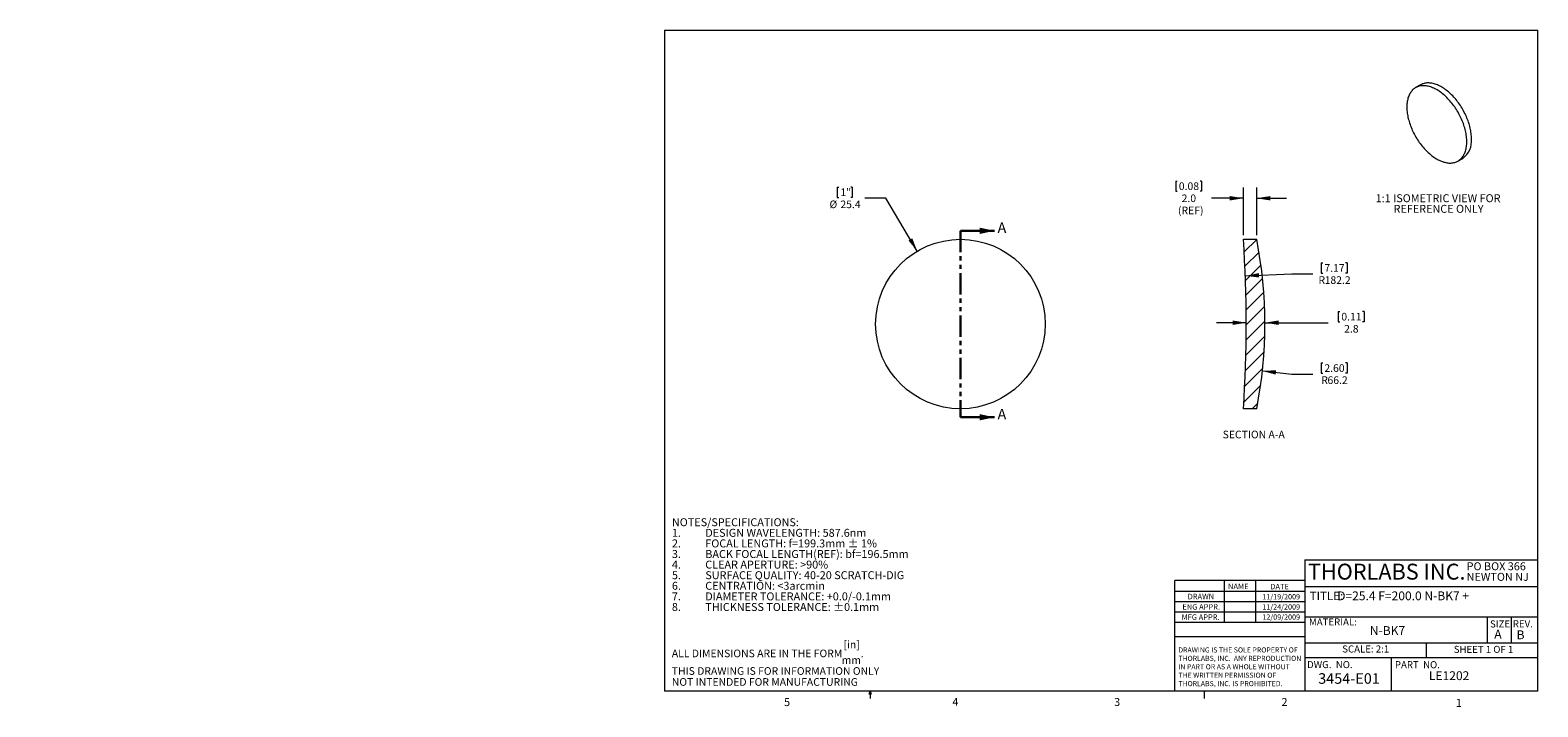
# Model space of a CAD drawing. Units: millimetres. Extents: x -182 to 270, y 5 to 208.
import ezdxf

# ---------------------------------------------------------------- set-up
doc = ezdxf.new("R2010")
doc.units = ezdxf.units.MM
doc.linetypes.add('PHANTOM', pattern=[12.699999999999998, 6.35, -1.27, 1.27, -1.27, 1.27, -1.27])
doc.styles.add('SLDTEXTSTYLE0', font='TXT', dxfattribs={"width": 0.75})
doc.styles.add('SLDTEXTSTYLE1', font='TXT', dxfattribs={"width": 0.6944444444})
doc.styles.add('SLDTEXTSTYLE2', font='TXT', dxfattribs={"width": 0.6875})
doc.styles.add('SLDTEXTSTYLE3', font='TXT', dxfattribs={"width": 0.6982758621})
doc.styles.add('SLDTEXTSTYLE4', font='TXT', dxfattribs={"width": 0.7})
doc.dimstyles.new('SLDDIMSTYLE0', dxfattribs={"dimtxt": 2.286, "dimasz": 4.064, "dimexe": 0, "dimexo": 0.0625, "dimgap": 0.5715, "dimtad": 0, "dimtih": 1, "dimtoh": 1, "dimdec": 1, "dimlfac": 0.5, "dimrnd": 1e-09, "dimzin": 12, "dimdsep": 46, "dimtxsty": 'SLDTEXTSTYLE0', "dimsah": 1, "dimcen": 0.09, "dimadec": 0, "dimazin": 0, "dimtfac": 1, "dimtdec": 1, "dimtmove": 0, "dimatfit": 3, "dimfxl": 1, "dimtolj": 1, "dimtzin": 12, "dimarcsym": 0})
doc.dimstyles.new('SLDDIMSTYLE1', dxfattribs={"dimtxt": 2.286, "dimasz": 4.064, "dimexe": 0, "dimexo": 0.0625, "dimgap": 0.5715, "dimtad": 0, "dimtih": 1, "dimtoh": 1, "dimdec": 1, "dimlfac": 0.5, "dimrnd": 1e-09, "dimzin": 4, "dimdsep": 46, "dimtxsty": 'SLDTEXTSTYLE0', "dimsah": 1, "dimcen": 0.09, "dimadec": 0, "dimazin": 0, "dimtfac": 1, "dimtdec": 1, "dimtofl": 0, "dimtmove": 0, "dimatfit": 3, "dimfxl": 1, "dimtolj": 1, "dimtzin": 12, "dimarcsym": 0})
doc.dimstyles.new('SLDDIMSTYLE2', dxfattribs={"dimtxt": 2.286, "dimasz": 4.064, "dimexe": 0, "dimexo": 0.0625, "dimgap": 0.5715, "dimtad": 0, "dimtih": 1, "dimtoh": 1, "dimdec": 1, "dimlfac": 0.5, "dimrnd": 1e-09, "dimzin": 12, "dimdsep": 46, "dimtxsty": 'SLDTEXTSTYLE0', "dimsah": 1, "dimcen": 0.09, "dimadec": 0, "dimazin": 0, "dimtfac": 1, "dimtdec": 1, "dimtofl": 0, "dimtmove": 0, "dimatfit": 3, "dimfxl": 1, "dimtolj": 1, "dimtzin": 12, "dimarcsym": 0})
doc.dimstyles.new('SLDDIMSTYLE3', dxfattribs={"dimtxt": 2.286, "dimasz": 4.064, "dimexe": 0, "dimexo": 0.0625, "dimgap": 0.5715, "dimtad": 0, "dimtih": 1, "dimtoh": 1, "dimdec": 1, "dimlfac": 0.5, "dimrnd": 1e-09, "dimzin": 12, "dimdsep": 46, "dimtxsty": 'SLDTEXTSTYLE0', "dimsah": 1, "dimcen": 0.09, "dimadec": 0, "dimazin": 0, "dimtfac": 1, "dimtdec": 1, "dimtofl": 0, "dimtmove": 0, "dimatfit": 3, "dimfxl": 1, "dimtolj": 1, "dimtzin": 12, "dimarcsym": 0})

# ---------------------------------------------------------------- blocks, each defined once
blk = doc.blocks.new('SW_NOTE_0')
at = {"color": 0, "linetype": 'Continuous', "lineweight": 0, "char_height": 1.524, "attachment_point": 1}
for s, insert, style in [('THORLABS, INC.  ANY REPRODUCTION ', (0, -3.0834605527), 'SLDTEXTSTYLE0'), ('DRAWING IS THE SOLE PROPERTY OF', (0, -0.5594606586), 'SLDTEXTSTYLE0'), ('THE WRITTEN PERMISSION OF', (0, -8.1314603407), 'SLDTEXTSTYLE0'), ('IN PART OR AS A WHOLE WITHOUT', (0, -5.6074604467), 'SLDTEXTSTYLE3'), ('THORLABS, INC. IS PROHIBITED.', (0, -10.6554602348), 'SLDTEXTSTYLE0')]:
    blk.add_mtext(s, dxfattribs=dict(at, insert=insert, style=style))
blk = doc.blocks.new('SW_NOTE_1')
at = {"color": 0, "linetype": 'Continuous', "lineweight": 0, "char_height": 2.38125, "attachment_point": 1}
for s, insert, style in [('PO BOX 366', (0, 3.0695925553), 'SLDTEXTSTYLE4'), ('NEWTON NJ', (0, -0.1054074063), 'SLDTEXTSTYLE0')]:
    blk.add_mtext(s, dxfattribs=dict(at, insert=insert, style=style))
blk = doc.blocks.new('SW_NOTE_2')
at = {"color": 0, "linetype": 'Continuous', "lineweight": 0, "char_height": 2.286, "attachment_point": 1, "style": 'SLDTEXTSTYLE0'}
for s, insert in [('[in]', (51.4365893323, 5.59469607)), ('ALL DIMENSIONS ARE IN THE FORM ', (0, 2.9468088531)), ('mm', (50.8825518191, 0.9688459457)), ('.', (56.5975494683, 2.9468088531)), ('THIS DRAWING IS FOR INFORMATION ONLY', (0, -2.3171532313)), ('NOT INTENDED FOR MANUFACTURING', (0, -5.6031533397))]:
    blk.add_mtext(s, dxfattribs=dict(at, insert=insert))
blk = doc.blocks.new('SW_NOTE_3')
at = {"color": 0, "linetype": 'Continuous', "lineweight": 0, "insert": (0, 3.4106583948), "char_height": 2.6458333333, "attachment_point": 1, "style": 'SLDTEXTSTYLE0'}
blk.add_mtext('D=25.4 F=200.0 N-BK7 + ', dxfattribs=at)
blk = doc.blocks.new('SW_NOTE_4')
at = {"color": 0, "linetype": 'Continuous', "lineweight": 0, "char_height": 2.38125, "attachment_point": 1, "style": 'SLDTEXTSTYLE0'}
for s, insert in [('NOTES/SPECIFICATIONS:', (0, 3.0695925553)), ('2.', (0, -3.2804073679)), ('1.', (0, -0.1054074063)), ('DESIGN WAVELENGTH: 587.6nm', (9.9999997765, -0.1054074063)), ('FOCAL LENGTH: f=199.3mm ± 1%', (9.9999997765, -3.2804073679)), ('3.', (0, -6.4554073296)), ('BACK FOCAL LENGTH(REF): bf=196.5mm', (9.9999997765, -6.4554073296)), ('4.', (0, -9.6304072912)), ('5.', (0, -12.8054072528)), ('SURFACE QUALITY: 40-20 SCRATCH-DIG', (9.9999997765, -12.8054072528)), ('CLEAR APERTURE: >90%', (9.9999997765, -9.6304072912)), ('6.', (0, -15.9804072144)), ('CENTRATION: <3arcmin', (9.9999997765, -15.9804072144)), ('8.', (0, -22.3304071377)), ('7.', (0, -19.1554071761)), ('THICKNESS TOLERANCE: ±0.1mm', (9.9999997765, -22.3304071377)), ('DIAMETER TOLERANCE: +0.0/-0.1mm', (9.9999997765, -19.1554071761))]:
    blk.add_mtext(s, dxfattribs=dict(at, insert=insert))
blk = doc.blocks.new('*D6')
at = {"color": 7, "linetype": 'Continuous', "lineweight": 0}
for p, q in [((60.1110456073, 161.05381744), (60.1110456073, 157.97076544)), ((60.1110456073, 161.05381744), (60.5752306073, 161.05381744)), ((64.5978401527, 161.05381744), (64.1336551527, 161.05381744)), ((64.5978401527, 161.05381744), (64.5978401527, 157.97076544)), ((60.1110456073, 157.97076544), (60.5752306073, 157.97076544)), ((64.5978401527, 157.97076544), (64.1336551527, 157.97076544)), ((74.6931625164, 157.69873144), (68.3431625164, 157.69873144)), ((84.0652490784, 141.8598311658), (74.6931625164, 157.69873144))]:
    blk.add_line(p, q, dxfattribs=at)
blk.add_solid([(84.0652490784, 141.8598311658), (82.5640445413, 145.6937076763), (81.4273333207, 145.0211006284)], dxfattribs=at)
at = {"color": 7, "linetype": 'Continuous', "lineweight": 0, "char_height": 2.286, "attachment_point": 1, "style": 'SLDTEXTSTYLE0'}
for s, insert in [('1"', (61.0394156073, 160.6455404677)), ('%%c', (57.7663716073, 157.0184202931)), ('25.4', (61.0307796073, 157.0184204677))]:
    blk.add_mtext(s, dxfattribs=dict(at, insert=insert))
blk = doc.blocks.new('*D7')
at = {"color": 7, "linetype": 'Continuous', "lineweight": 0}
for p, q in [((161.5033236673, 162.86737744), (161.5033236673, 159.78432544)), ((161.5033236673, 162.86737744), (161.9675086673, 162.86737744)), ((169.2717982127, 162.86737744), (168.8076132127, 162.86737744)), ((169.2717982127, 162.86737744), (169.2717982127, 159.78432544)), ((161.5033236673, 159.78432544), (161.9675086673, 159.78432544)), ((169.2717982127, 159.78432544), (168.8076132127, 159.78432544)), ((181.7668186792, 146.67), (181.7668186792, 160.87373144)), ((185.7720429917, 146.67), (185.7720429917, 160.87373144)), ((181.7668186792, 157.69873144), (172.2508718491, 157.69873144)), ((185.7720429917, 157.69873144), (194.6620429917, 157.69873144))]:
    blk.add_line(p, q, dxfattribs=at)
for points in [[(181.7668186792, 157.69873144), (177.7028186792, 158.35913144), (177.7028186792, 157.03833144)], [(185.7720429917, 157.69873144), (189.8360429917, 157.03833144), (189.8360429917, 158.35913144)]]:
    blk.add_solid(points, dxfattribs=at)
at = {"color": 7, "linetype": 'Continuous', "lineweight": 0, "char_height": 2.286, "attachment_point": 1, "style": 'SLDTEXTSTYLE0'}
for s, insert in [('0.08', (162.4316936673, 162.4591004677)), ('2.0', (163.2776291218, 158.8319804677)), ('(REF)', (162.1808686673, 155.2048604677))]:
    blk.add_mtext(s, dxfattribs=dict(at, insert=insert))
blk = doc.blocks.new('*D8')
at = {"color": 7, "linetype": 'Continuous', "lineweight": 0}
for p, q in [((187.4836485167, 105.9371204744), (196.2498927273, 105)), ((196.2498927273, 105), (202.5998927273, 105)), ((205.1157627273, 108.355086), (205.1157627273, 105.272034)), ((205.1157627273, 108.355086), (205.5799477273, 108.355086)), ((205.1157627273, 105.272034), (205.5799477273, 105.272034)), ((212.8842372727, 108.355086), (212.4200522727, 108.355086)), ((212.8842372727, 105.272034), (212.4200522727, 105.272034)), ((212.8842372727, 108.355086), (212.8842372727, 105.272034))]:
    blk.add_line(p, q, dxfattribs=at)
blk.add_solid([(187.4836485167, 105.9371204744), (191.4544268466, 104.8484774591), (191.594821792, 106.1617945949)], dxfattribs=at)
at = {"color": 7, "linetype": 'Continuous', "lineweight": 0, "char_height": 2.286, "attachment_point": 1, "style": 'SLDTEXTSTYLE0'}
for s, insert in [('R', (205.1196881818, 104.3196890277)), ('2.60', (206.0441327273, 107.9468090277)), ('66.2', (206.9685772727, 104.3196890277))]:
    blk.add_mtext(s, dxfattribs=dict(at, insert=insert))
blk = doc.blocks.new('*D9')
at = {"color": 7, "linetype": 'Continuous', "lineweight": 0}
for p, q in [((205.1157627273, 138.355086), (205.1157627273, 135.272034)), ((205.1157627273, 138.355086), (205.5799477273, 138.355086)), ((212.8842372727, 138.355086), (212.4200522727, 138.355086)), ((212.8842372727, 138.355086), (212.8842372727, 135.272034)), ((182.3665891233, 134.4490413092), (196.2498927273, 135)), ((196.2498927273, 135), (202.5998927273, 135)), ((205.1157627273, 135.272034), (205.5799477273, 135.272034)), ((212.8842372727, 135.272034), (212.4200522727, 135.272034))]:
    blk.add_line(p, q, dxfattribs=at)
blk.add_solid([(182.3665891233, 134.4490413092), (186.4535800564, 133.950313655), (186.4012053548, 135.2700748193)], dxfattribs=at)
at = {"color": 7, "linetype": 'Continuous', "lineweight": 0, "char_height": 2.286, "attachment_point": 1, "style": 'SLDTEXTSTYLE0'}
for s, insert in [('7.17', (206.0441327273, 137.9468090277)), ('R', (204.2757154545, 134.3196890277)), ('182.2', (206.1246045455, 134.3196890277))]:
    blk.add_mtext(s, dxfattribs=dict(at, insert=insert))
blk = doc.blocks.new('*D10')
at = {"color": 7, "linetype": 'Continuous', "lineweight": 0}
for p, q in [((182.6531813208, 121.27), (182.6531813208, 123.5771024829)), ((188.2331813208, 121.27), (188.2331813208, 123.5771024829)), ((210.1912128769, 123.7571884829), (210.1912128769, 120.6741364829)), ((210.1912128769, 123.7571884829), (210.6553978769, 123.7571884829)), ((217.9596874224, 123.7571884829), (217.4955024224, 123.7571884829)), ((217.9596874224, 123.7571884829), (217.9596874224, 120.6741364829)), ((182.6531813208, 120.4021024829), (173.7631813208, 120.4021024829)), ((188.2331813208, 120.4021024829), (207.2121392406, 120.4021024829)), ((210.1912128769, 120.6741364829), (210.6553978769, 120.6741364829)), ((217.9596874224, 120.6741364829), (217.4955024224, 120.6741364829))]:
    blk.add_line(p, q, dxfattribs=at)
for points in [[(182.6531813208, 120.4021024829), (178.5891813208, 121.0625024829), (178.5891813208, 119.7417024829)], [(188.2331813208, 120.4021024829), (192.2971813208, 119.7417024829), (192.2971813208, 121.0625024829)]]:
    blk.add_solid(points, dxfattribs=at)
at = {"color": 7, "linetype": 'Continuous', "lineweight": 0, "char_height": 2.286, "attachment_point": 1, "style": 'SLDTEXTSTYLE0'}
for s, insert in [('0.11', (211.1195828769, 123.3489115107)), ('2.8', (211.9655183315, 119.7217915107))]:
    blk.add_mtext(s, dxfattribs=dict(at, insert=insert))
blk = doc.blocks.new('SW_NOTE_5')
at = {"color": 0, "linetype": 'Continuous', "lineweight": 0, "char_height": 2.38125, "attachment_point": 1, "style": 'SLDTEXTSTYLE0'}
for s, insert in [('1:1 ISOMETRIC VIEW FOR', (0, 3.0695925553)), ('REFERENCE ONLY', (5.375450477, -0.1054074063))]:
    blk.add_mtext(s, dxfattribs=dict(at, insert=insert))

msp = doc.modelspace()

# ---------------------------------------------------------------- hatches: boundary and pattern name
at = {"linetype": 'Continuous', "lineweight": 0}
h = msp.add_hatch(dxfattribs=at)
h.set_pattern_fill('ANSI31', style=0)
h.set_pattern_definition([(45, (0, 0), (-2.245064030267288, 2.245064030267288), [])])
edge = h.paths.add_edge_path(flags=0)
edge.add_arc((55.93318132082756, 120), 132.3, 348.9311810814755, 371.0688189185262)
edge.add_line((185.7720429917464, 145.4), (181.7668186791726, 145.4000000000001))
edge.add_arc((-181.7268186791724, 120), 364.38, -3.997184192807481, 3.9971841928058893, ccw=False)
edge.add_line((181.7668186791726, 94.59999999999994), (185.7720429917464, 94.60000000000001))

# ---------------------------------------------------------------- linework, layer by layer
at = {"color": 7, "linetype": 'Continuous', "lineweight": 0}
for p, q in [((8.3801458, 208.0786585366), (270.0001458, 208.0786585366)), ((8.3801458, 208.0786585366), (8.3801458, 9.9586585366)), ((270.0001458, 9.9586585366), (270.0001458, 208.0786585366)), ((234.7936182661, 191.6587194166), (233.3775576303, 190.841245012)), ((246.0765255348, 168.8436039075), (247.4925861706, 169.6610783121)), ((181.7668186873, 145.399999693), (185.7720430149, 145.399999693)), ((185.7720430149, 94.600000307), (181.7668186873, 94.600000307)), ((270.0001458, 49.3719356552), (270.0001458, 50.0331356147)), ((200.2334576007, 49.3719356552), (200.2334576007, 9.9586585366)), ((200.2334576007, 49.3719356552), (270.0001458, 49.3719356552)), ((161.2692165563, 9.9586585366), (161.2692165563, 43.1508823427)), ((200.2334576007, 43.1508823427), (161.2692165563, 43.1508823427)), ((176.0072388015, 43.1508823427), (176.0072388015, 30.5058740206)), ((185.3931667464, 43.1508823427), (185.3931667464, 30.5058740206)), ((200.2334576007, 41.3209618421), (270.0001458, 41.3209618421)), ((200.2334576007, 39.8267261984), (161.2692165563, 39.8267261984)), ((200.2334576007, 36.7197754725), (161.2692165563, 36.7197754725)), ((200.2334576007, 33.6128247466), (161.2692165563, 33.6128247466)), ((200.2334576007, 32.2622398452), (270.0001458, 32.2622398452)), ((254.824490219, 32.2622398452), (254.824490219, 24.4195386643)), ((262.007143296, 32.2427104882), (262.007143296, 24.4195386643)), ((200.2334576007, 30.5058740206), (161.2692165563, 30.5058740206)), ((161.2692165563, 26.369540887), (200.2334576007, 26.369540887)), ((200.2334576007, 24.4195386643), (270.0001458, 24.4195386643)), ((236.509415189, 24.4195386643), (236.509415189, 20.0415123109)), ((200.2334576007, 20.0415123109), (270.0001458, 20.0415123109)), ((226.0614310815, 20.0415123109), (226.0614310815, 9.9586585366)), ((270.0001458, 9.9586585366), (8.3801458, 9.9586585366)), ((69.6322174163, 9.0805), (69.9687958, 9.9586585366)), ((70.2876921355, 9.0805), (69.6322174163, 9.0805)), ((69.9687958, 9.9586585366), (69.9687958, 7.8047587093)), ((69.9687958, 9.9586585366), (70.2876921355, 9.0805)), ((169.9812958, 9.9586585366), (169.9812958, 7.8047587093))]:
    msp.add_line(p, q, dxfattribs=at)
at = {"color": 7, "linetype": 'PHANTOM', "lineweight": 30}
msp.add_line((97, 147.94), (97, 92.06), dxfattribs=at)
at = {"color": 7, "linetype": 'Continuous', "lineweight": 30}
for p, q in [((97, 147.94), (107.16, 147.94)), ((97, 92.06), (107.16, 92.06))]:
    msp.add_line(p, q, dxfattribs=at)
at = {"color": 7, "linetype": 'Continuous', "lineweight": 0, "flags": 128}
for points in [[(248.7072977037, 174.6582329496), (248.7010919429, 175.0472713841), (248.6824832375, 175.4429371514), (248.6514973065, 175.8446834057), (248.608176975, 176.2519548977), (248.5525821158, 176.6641887415), (248.484789566, 177.0808151929), (248.4048930209, 177.5012584366), (248.3130029047, 177.9249373823), (248.2092462178, 178.3512664676), (248.0937663614, 178.7796564673), (247.966722939, 179.2095153079), (247.8282915359, 179.6402488859), (247.6786634769, 180.0712618888), (247.5180455614, 180.5019586177), (247.3466597777, 180.9317438111), (247.1647429965, 181.3600234672), (246.9725466431, 181.786205665), (246.7703363501, 182.2097013824), (246.5583915904, 182.6299253102), (246.3370052907, 183.0462966611), (246.1064834267, 183.4582399726), (245.8671446004, 183.8651859019), (245.6193195995, 184.266572013), (245.3633509406, 184.6618435545), (245.0995923953, 185.0504542253), (244.8284085016, 185.4318669307), (244.5501740601, 185.8055545239), (244.2652736157, 186.1710005351), (243.9741009266, 186.5276998851), (243.6770584196, 186.8751595833), (243.3745566341, 187.2128994091), (243.0670136547, 187.5404525757), (242.7548545337, 187.8573663752), (242.4385107028, 188.1632028042), (242.1184193778, 188.4575391693), (241.7950229536, 188.7399686711), (241.4687683932, 189.0101009667), (241.1401066097, 189.267562709), (240.8094918433, 189.5119980626), (240.4773810332, 189.7430691959), (240.1442331866, 189.9604567479), (239.8105087437, 190.1638602694), (239.4766689416, 190.3529986384), (239.1431751771, 190.5276104487), (238.8104883684, 190.6874543711), (238.4790683187, 190.8323094869), (238.1493730802, 190.9619755933), (237.8218583215, 191.0762734801), (237.4969766974, 191.1750451774), (237.1751772235, 191.2581541737), (236.8569046557, 191.3254856049), (236.5425988752, 191.376946413), (236.2326942808, 191.4124654746), (235.9276191887, 191.4319936989), (235.62779524, 191.4355040964), (235.3336368183, 191.4229918153), (235.0455504772, 191.3944741487), (234.7639343777, 191.3499905106), (234.4891777387, 191.2896023814), (234.2216602986, 191.2133932229), (233.9617517904, 191.121468363), (233.7098114313, 191.0139548501), (233.4661874253, 190.8910012776), (233.2312164827, 190.7527775784), (233.0052233546, 190.5994747901), (232.7885203838, 190.4313047908), (232.5814070732, 190.2485000067), (232.3841696721, 190.0513130905), (232.1970807803, 189.840016572), (232.0203989715, 189.6149024823), (231.8543684358, 189.3762819491), (231.6992186423, 189.1244847675), (231.5551640221, 188.8598589438), (231.4224036715, 188.5827702148), (231.3011210773, 188.2936015419), (231.191483863, 187.9927525824), (231.093643557, 187.6806391364), (231.0077353834, 187.3576925729), (230.9338780752, 187.0243592331), (230.8721737096, 186.6810998135), (230.8227075677, 186.3283887296), (230.7855480162, 185.9667134599), (230.7607464129, 185.596573872), (230.7483370357, 185.2184815321), (230.7483370357, 184.832958998), (230.7607464129, 184.4405390963), (230.7855480162, 184.0417641867), (230.8227075677, 183.637185412), (230.8721737096, 183.2273619363), (230.9338780752, 182.8128601727), (231.0077353834, 182.3942529998), (231.093643557, 181.9721189704), (231.191483863, 181.5470415117), (231.3011210773, 181.1196081189), (231.4224036715, 180.6904095435), (231.5551640221, 180.2600389763), (231.6992186423, 179.8290912284), (231.8543684358, 179.3981619082), (232.0203989715, 178.9678465988), (232.1970807803, 178.5387400347), (232.3841696721, 178.1114352796), (232.5814070732, 177.6865229073), (232.7885203838, 177.2645901848), (233.0052233546, 176.8462202611), (233.2312164827, 176.431991361), (233.4661874253, 176.0224759862), (233.7098114313, 175.6182401236), (233.9617517904, 175.2198424637), (234.2216602986, 174.8278336278), (234.4891777387, 174.4427554073), (234.7639343777, 174.0651400151), (235.0455504772, 173.6955093495), (235.3336368183, 173.3343742733), (235.62779524, 172.9822339078), (235.9276191887, 172.6395749425), (236.2326942808, 172.306870963), (236.5425988752, 171.9845817961), (236.8569046557, 171.6731528743), (237.1751772235, 171.3730146205), (237.4969766974, 171.0845818528), (237.8218583215, 170.808253211), (238.1493730802, 170.5444106064), (238.4790683187, 170.2934186931), (238.8104883684, 170.0556243644), (239.1431751771, 169.8313562735), (239.4766689416, 169.6209243792), (239.8105087437, 169.4246195171), (240.1442331866, 169.2427129984), (240.4773810332, 169.075456234), (240.8094918433, 168.923080388), (241.1401066097, 168.7857960574), (241.4687683932, 168.6637929816), (241.7950229536, 168.5572397797), (242.1184193778, 168.4662837179), (242.4385107028, 168.3910505056), (242.7548545337, 168.3316441219), (243.0670136547, 168.2881466718), (243.3745566341, 168.2606182726), (243.6770584196, 168.2490969711), (243.9741009266, 168.2535986907), (244.2652736157, 168.2741172096), (244.5501740601, 168.3106241695), (244.8284085016, 168.3630691144), (245.0995923953, 168.4313795607), (245.3633509406, 168.5154610972), (245.6193195995, 168.6151975157), (245.8671446004, 168.7304509714), (246.1064834267, 168.8610621737), (246.3370052907, 169.0068506063), (246.5583915904, 169.1676147763), (246.7703363501, 169.3431324932), (246.9725466431, 169.5331611758), (247.1647429965, 169.7374381874), (247.3466597777, 169.9556811987), (247.5180455614, 170.1875885782), (247.6786634769, 170.4328398092), (247.8282915359, 170.6910959323), (247.966722939, 170.9620000144), (248.0937663614, 171.2451776417), (248.2092462178, 171.5402374372), (248.3130029047, 171.8467716018), (248.4048930209, 172.1643564776), (248.484789566, 172.4925531338), (248.5525821158, 172.8309079732), (248.608176975, 173.1789533589), (248.6514973065, 173.5362082608), (248.6824832375, 173.9021789207), (248.7010919429, 174.276359534), (248.7072977037, 174.6582329496)], [(250.1233583395, 175.4757073543), (250.1171525787, 175.8647457887), (250.0985438733, 176.260411556), (250.0675579423, 176.6621578103), (250.0242376108, 177.0694293023), (249.9686427516, 177.4816631461), (249.9008502018, 177.8982895975), (249.8209536567, 178.3187328412), (249.7290635405, 178.7424117869), (249.6253068536, 179.1687408722), (249.5098269972, 179.5971308719), (249.3827835748, 180.0269897125), (249.2443521717, 180.4577232905), (249.0947241127, 180.8887362934), (248.9341061972, 181.3194330223), (248.7627204135, 181.7492182157), (248.5808036323, 182.1774978718), (248.3886072789, 182.6036800696), (248.1863969859, 183.027175787), (247.9744522262, 183.4473997148), (247.7530659265, 183.8637710658), (247.5225440625, 184.2757143772), (247.2832052362, 184.6826603065), (247.0353802353, 185.0840464177), (246.7794115764, 185.4793179591), (246.5156530311, 185.8679286299), (246.2444691374, 186.2493413353), (245.9662346959, 186.6230289285), (245.6813342515, 186.9884749397), (245.3901615624, 187.3451742897), (245.0931190554, 187.6926339879), (244.7906172699, 188.0303738137), (244.4830742905, 188.3579269803), (244.1709151695, 188.6748407798), (243.8545713386, 188.9806772088), (243.5344800136, 189.2750135739), (243.2110835894, 189.5574430757), (242.884829029, 189.8275753713), (242.5561672455, 190.0850371136), (242.2255524791, 190.3294724672), (241.893441669, 190.5605436005), (241.5602938224, 190.7779311525), (241.2265693795, 190.981334674), (240.8927295774, 191.170473043), (240.5592358128, 191.3450848533), (240.2265490042, 191.5049287757), (239.8951289545, 191.6497838915), (239.565433716, 191.779449998), (239.2379189573, 191.8937478848), (238.9130373332, 191.992519582), (238.5912378593, 192.0756285783), (238.2729652915, 192.1429600095), (237.958659511, 192.1944208177), (237.6487549166, 192.2299398792), (237.3436798245, 192.2494681036), (237.0438558758, 192.252978501), (236.7496974541, 192.2404662199), (236.461611113, 192.2119485533), (236.1799950135, 192.1674649152), (235.9052383745, 192.107076786), (235.6377209344, 192.0308676275), (235.3778124262, 191.9389427676), (235.1258720671, 191.8314292547), (234.8822480611, 191.7084756822), (234.7936182661, 191.6587194166)]]:
    msp.add_lwpolyline(points, dxfattribs=at)
at = {"color": 7, "linetype": 'Continuous', "lineweight": 0}
msp.add_circle((97, 120), 25.40000000000001, dxfattribs=at)
for centre, radius, start, end in [((243.8029278669, 174.8328763255), 6.353036525128171, 305.5047770837, 5.8074033097), ((-181.7268186792, 120), 364.3799999999999, 356.0028158072, 3.9971841928), ((55.9331813208, 120), 132.3, 348.9311810815, 11.0688189185)]:
    msp.add_arc(centre, radius, start, end, dxfattribs=at)
at = {"color": 7, "linetype": 'Continuous', "lineweight": 30}
for points in [[(107.16, 147.94), (102.715, 148.8925), (102.715, 146.9875)], [(107.16, 92.06), (102.715, 93.0125), (102.715, 91.1075)]]:
    msp.add_solid(points, dxfattribs=at)

# ---------------------------------------------------------------- block references
at = {"color": 7, "linetype": 'Continuous', "lineweight": 0}
for name, p in [('SW_NOTE_5', (221.3909735531, 155.824999922)), ('SW_NOTE_4', (10.55, 58.724999922)), ('SW_NOTE_1', (248.665276374, 45.5316422271)), ('SW_NOTE_3', (209.87844478, 36.4590155366)), ('SW_NOTE_2', (10.5285034868, 19.4821297581)), ('SW_NOTE_0', (162.2847826607, 23.6526893282))]:
    msp.add_blockref(name, p, dxfattribs=at)

# ---------------------------------------------------------------- texts
at = {"color": 7, "linetype": 'Continuous', "char_height": 3.175, "attachment_point": 1, "style": 'SLDTEXTSTYLE0'}
for insert in [(108.1138854545, 150.4581790909), (108.1138854545, 94.5781790909)]:
    msp.add_mtext('A', dxfattribs=dict(at, insert=insert))
at = {"color": 7, "linetype": 'Continuous', "lineweight": 0, "attachment_point": 1}
for s, insert, char_height, style in [('SECTION A-A', (175.5575504526, 88.0378087448), 2.286, 'SLDTEXTSTYLE0'), ('THORLABS INC.', (201.1235751288, 48.1767660979), 4.7625, 'SLDTEXTSTYLE0'), ('NAME', (177.1717662961, 42.2038753057), 1.651, 'SLDTEXTSTYLE0'), ('DATE', (189.8181243794, 42.1393754267), 1.651, 'SLDTEXTSTYLE0'), ('DRAWN', (165.0635781822, 39.1518706438), 1.651, 'SLDTEXTSTYLE0'), ('11/19/2009', (187.44728949, 39.0661241758), 1.5875, 'SLDTEXTSTYLE0'), ('11/24/2009', (187.44728949, 36.0131999992), 1.5875, 'SLDTEXTSTYLE0'), ('TITLE:', (201.640568165, 39.8107621933), 2.54, 'SLDTEXTSTYLE0'), ('MFG APPR.', (163.2535607636, 32.9960816401), 1.651, 'SLDTEXTSTYLE0'), ('ENG APPR.', (163.4989205914, 36.0465681261), 1.651, 'SLDTEXTSTYLE0'), ('12/09/2009', (187.44728949, 32.9718339889), 1.5875, 'SLDTEXTSTYLE0'), ('MATERIAL:', (201.4264288672, 31.7741312306), 2.1166666667, 'SLDTEXTSTYLE0'), ('N-BK7', (219.67410217, 29.4569651915), 2.6458333333, 'SLDTEXTSTYLE0'), ('SIZE', (255.6705425448, 31.1728222435), 2.1166666667, 'SLDTEXTSTYLE0'), ('A', (256.9521432223, 28.3887516483), 2.6458333333, 'SLDTEXTSTYLE0'), ('REV.', (262.5115647388, 31.2134592803), 2.1166666667, 'SLDTEXTSTYLE0'), ('B', (263.6362679871, 28.1886922514), 2.6458333333, 'SLDTEXTSTYLE0'), ('SCALE: 2:1', (211.3984283698, 23.6716736759), 2.1166666667, 'SLDTEXTSTYLE0'), ('SHEET 1 OF 1', (244.8008308774, 23.5599239782), 2.1166666667, 'SLDTEXTSTYLE2'), ('DWG.  NO.', (200.8540544727, 18.9943125981), 2.1166666667, 'SLDTEXTSTYLE1'), ('PART  NO.', (227.1732877783, 18.9664624076), 2.1166666667, 'SLDTEXTSTYLE1'), ('3454-E01', (204.1806010636, 15.3594883858), 3.175, 'SLDTEXTSTYLE0'), ('LE1202', (237.36798512, 15.9329782215), 2.6458333333, 'SLDTEXTSTYLE0'), ('5', (44.1652901531, 7.8888951884), 2.38125, 'SLDTEXTSTYLE0'), ('4', (94.5845283056, 7.9685832965), 2.38125, 'SLDTEXTSTYLE0'), ('3', (143.0641214846, 7.9151272789), 2.38125, 'SLDTEXTSTYLE0'), ('2', (193.1916931782, 7.9359540314), 2.38125, 'SLDTEXTSTYLE0'), ('1', (245.4146001727, 7.6548491053), 2.38125, 'SLDTEXTSTYLE0')]:
    msp.add_mtext(s, dxfattribs=dict(at, insert=insert, char_height=char_height, style=style))

# ---------------------------------------------------------------- dimensions: what is measured, and where the dimension line sits
at = {"color": 7, "linetype": 'Continuous', "lineweight": 0}
dim = msp.add_linear_dim(base=(185.7720429917, 157.69873144), p1=(181.7668186792, 145.4), p2=(185.7720429917, 145.4), text='<>\\P(REF)\\P', dimstyle='SLDDIMSTYLE1', dxfattribs=at)
dim.commit()
dim.dimension.update_dxf_attribs({"geometry": '*D7', "text_midpoint": (165.38756094, 157.69873144), "dimtype": 160})
dim = msp.add_diameter_dim_2p(p1=(109.9347509216, 98.1401688342), p2=(84.0652490784, 141.8598311658), dimstyle='SLDDIMSTYLE0', dxfattribs=at)
dim.commit()
dim.dimension.update_dxf_attribs({"geometry": '*D6', "text_midpoint": (62.16876888, 157.69873144), "dimtype": 163})
for center, mpoint, picture, middle in [((-181.7268186792, 120), (182.3665891233, 134.4490413092), '*D9', (209, 135)), ((55.9331813208, 120), (187.4836485167, 105.9371204744), '*D8', (209, 105))]:
    dim = msp.add_radius_dim(center=center, mpoint=mpoint, dimstyle='SLDDIMSTYLE2', dxfattribs=at)
    dim.commit()
    dim.dimension.update_dxf_attribs({"geometry": picture, "text_midpoint": middle, "dimtype": 164})
dim = msp.add_linear_dim(base=(188.2331813208, 120.4021024829), p1=(182.6531813208, 120), p2=(188.2331813208, 120), dimstyle='SLDDIMSTYLE3', dxfattribs=at)
dim.commit()
dim.dimension.update_dxf_attribs({"geometry": '*D10', "text_midpoint": (214.0754501496, 120.4021024829), "dimtype": 160})

doc.saveas('drawing.dxf')
